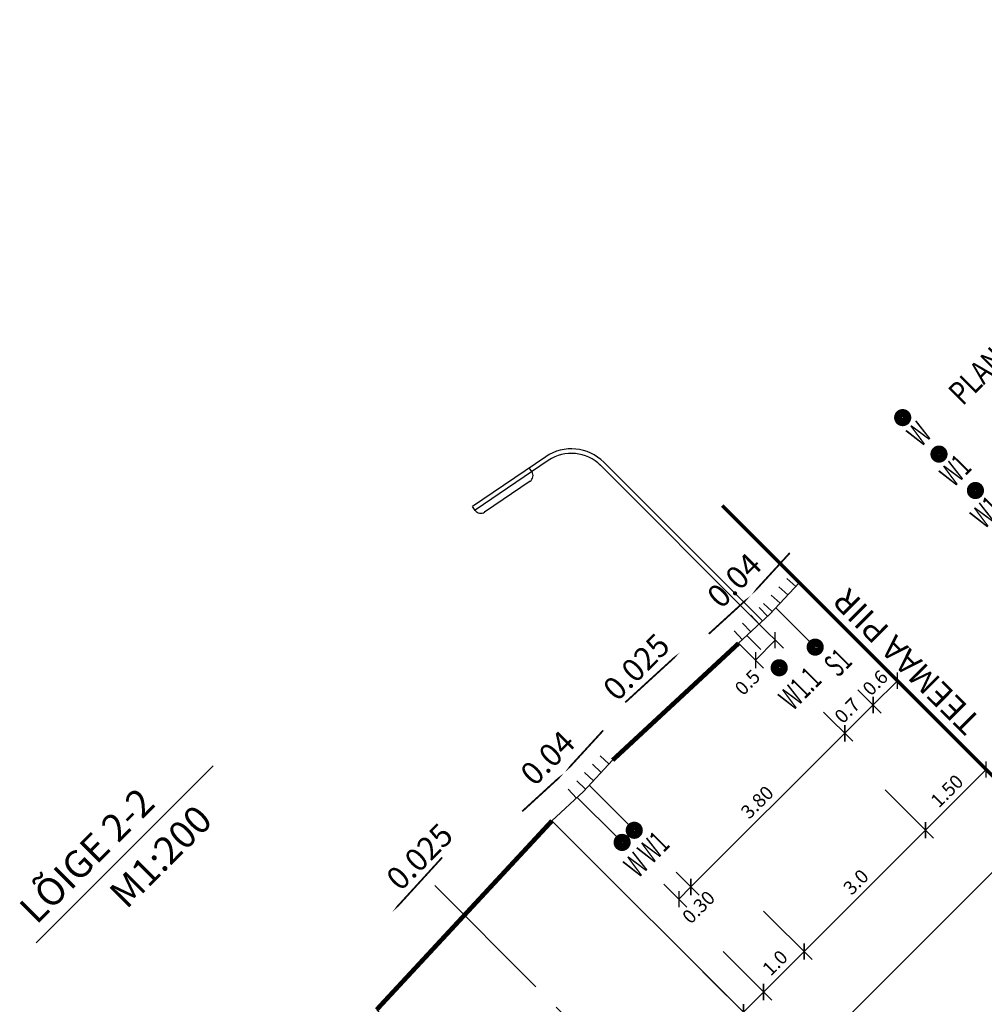
# Model space of a CAD drawing. Extents: x 547057 to 550390, y 6582461 to 6584367.
# Drawn here: x 549431 to 549448, y 6583217 to 6583234 of the extents above; entities that cross this region are included whole.
import ezdxf
from ezdxf.enums import TextEntityAlignment as Align

# ---------------------------------------------------------------- set-up
doc = ezdxf.new("R2010")
doc.units = 0
doc.header["$LTSCALE"] = 0.5
doc.header["$PDMODE"] = 33
doc.header["$PDSIZE"] = 0.3
doc.linetypes.add('CENTER', pattern=[16, 10, -2, 2, -2])
doc.linetypes.add('DASHEDX2', pattern=[1.5, 1, -0.5])
doc.layers.get('0').update_dxf_attribs({"linetype": 'CONTINUOUS'})
doc.layers.get('Defpoints').update_dxf_attribs({"linetype": 'CONTINUOUS'})
doc.layers.add('KIRJANURK', color=7, linetype='CONTINUOUS', lineweight=0, true_color=0x000000)
for name, color, linetype in [('MÕÕDUD', 7, 'CONTINUOUS'), ('PIIRJOON', 5, 'CONTINUOUS'), ('TEE lõike mõõtmed&tekst', 7, 'CONTINUOUS'), ('Tee lõike piir', 1, 'DASHEDX2'), ('tee teelõige', 230, 'CONTINUOUS'), ('tehno trass S1', 76, 'SIDEKANAL1'), ('tehno trass W', 12, 'W'), ('tehno trass W1', 240, 'W1'), ('tehno trass W1_1', 20, 'W1.1')]:
    doc.layers.add(name, color=color, linetype=linetype)
doc.styles.add('KS1', font='times.ttf', dxfattribs={"height": 2.5})
doc.styles.add('ROMANC', font='romanc.shx')
doc.styles.add('SWISL', font='times.ttf', dxfattribs={"width": 0.85})
doc.styles.add('SWLI2', font='times.ttf', dxfattribs={"height": 0.2})
doc.styles.add('teelõige', font='SIMPLEX.SHX')
doc.styles.add('TEHNIK', font='arial.ttf', dxfattribs={"width": 0.8})
doc.linetypes.add('SIDEKANAL1', pattern='A,2.5,-1.5,["S1",ROMANC,S=2,R=0,X=-0.8,Y=-0.8],-3,7.5', length=14.5)
doc.linetypes.add('W', pattern='A,2.5,-2.5,["W",ROMANC,S=1.6,R=0,X=-0.8,Y=-0.8],-1.5,6.5', length=13)
doc.linetypes.add('W1', pattern='A,2.5,-1.5,["W1",ROMANC,S=1.6,R=0,X=-0.8,Y=-0.8],-3,7.5', length=14.5)
doc.linetypes.add('W1.1', pattern='A,2.5,-1.5,["W1,1",ROMANC,S=2,R=0,X=-0.8,Y=-0.8],-7,7.5', length=18.5)
doc.dimstyles.new('Tee lõiked', dxfattribs={"dimtxt": 0.24, "dimasz": 0.2, "dimexe": 0.2, "dimexo": 0, "dimgap": 0.1, "dimtad": 1, "dimdec": 1, "dimzin": 1, "dimdsep": 46, "dimtxsty": 'teelõige', "dimblk1": 'OBLIQUE', "dimblk2": 'OBLIQUE', "dimsah": 1, "dimcen": 0.1, "dimclrd": 256, "dimclre": 256, "dimclrt": 256, "dimadec": 0, "dimazin": 0, "dimtfac": 1, "dimtdec": 1, "dimtofl": 0, "dimtmove": 2, "dimatfit": 2, "dimfxl": 1, "dimtolj": 1, "dimtzin": 1, "dimlwd": -1, "dimarcsym": 0})

# ---------------------------------------------------------------- blocks, each defined once
blk = doc.blocks.new('tv post (lõige)')
at = {"layer": 'PIIRJOON', "color": 230}
for p, q in [((-10.516, 24.582), (-10.445, 24.986)), ((-2.837, 23.533), (-10.445, 24.986)), ((-2.912, 23.14), (-10.514, 24.592)), ((-5.322, 22.989), (-10.037, 23.89)), ((-4.618, 23.475), (-4.551, 23.86)), ((0.009, 19.756), (0, 0)), ((0.411, 19.718), (0.406, -0.014))]:
    blk.add_line(p, q, dxfattribs=at)
for centre, radius, start, end in [((-9.925, 24.479), 0.6, 170.10571, 259.18874), ((-5.209, 23.579), 0.6, 259.18874, 350.10571), ((-3.587, 19.604), 4, 359.97304, 79.18874), ((-3.587, 19.604), 3.6, 359.97304, 79.18874)]:
    blk.add_arc(centre, radius, start, end, dxfattribs=at)
blk = doc.blocks.new('_Oblique')
at = {"layer": 'MÕÕDUD', "color": 0, "lineweight": -2}
blk.add_line((-0.5, -0.5), (0.5, 0.5), dxfattribs=at)
blk = doc.blocks.new('*D1130')
at = {"layer": 'Defpoints', "color": 0, "transparency": 16777216}
for p in [(549444.701, 6583224.504), (549448.92, 6583220.286), (549434.488, 6583214.212)]:
    blk.add_point(p, dxfattribs=at)
at = {"layer": 'TEE lõike mõõtmed&tekst', "lineweight": -2, "transparency": 16777216}
for p, q in [((549444.701, 6583224.504), (549449.061, 6583220.145)), ((549434.488, 6583214.212), (549438.808, 6583209.892))]:
    blk.add_line(p, q, dxfattribs=at)
at = {"layer": 'TEE lõike mõõtmed&tekst', "transparency": 16777216}
blk.add_line((549438.667, 6583210.033), (549448.92, 6583220.286), dxfattribs=at)
at = {"layer": 'TEE lõike mõõtmed&tekst', "transparency": 16777216, "xscale": 0.2, "yscale": 0.2, "zscale": 0.2}
for p, rotation in [((549448.92, 6583220.286), 45), ((549438.667, 6583210.033), 225)]:
    blk.add_blockref('_Oblique', p, dxfattribs=dict(at, rotation=rotation))
at = {"layer": 'TEE lõike mõõtmed&tekst', "transparency": 16777216, "insert": (549443.638, 6583215.315), "char_height": 0.24, "attachment_point": 5, "rotation": 45, "style": 'teelõige'}
blk.add_mtext('\\A1;14.5', dxfattribs=at)
blk = doc.blocks.new('*D1128')
at = {"layer": 'Defpoints', "color": 0, "transparency": 16777216}
for p in [(549443.641, 6583223.444), (549441.44, 6583221.402), (549446.907, 6583220.178)]:
    blk.add_point(p, dxfattribs=at)
at = {"layer": 'TEE lõike mõõtmed&tekst', "lineweight": -2, "transparency": 16777216}
for p, q in [((549446.2, 6583220.885), (549447.048, 6583220.036)), ((549444.079, 6583218.763), (549444.927, 6583217.915))]:
    blk.add_line(p, q, dxfattribs=at)
at = {"layer": 'TEE lõike mõõtmed&tekst', "transparency": 16777216}
blk.add_line((549444.786, 6583218.056), (549446.907, 6583220.178), dxfattribs=at)
at = {"layer": 'TEE lõike mõõtmed&tekst', "transparency": 16777216, "xscale": 0.2, "yscale": 0.2, "zscale": 0.2}
for p, rotation in [((549446.907, 6583220.178), 45), ((549444.786, 6583218.056), 225)]:
    blk.add_blockref('_Oblique', p, dxfattribs=dict(at, rotation=rotation))
at = {"layer": 'TEE lõike mõõtmed&tekst', "transparency": 16777216, "insert": (549445.691, 6583219.272), "char_height": 0.24, "attachment_point": 5, "rotation": 45, "style": 'teelõige'}
blk.add_mtext('\\A1;3.0', dxfattribs=at)
blk = doc.blocks.new('*D1131')
at = {"layer": 'Defpoints', "color": 0, "transparency": 16777216}
for p in [(549440.379, 6583220.341), (549437.316, 6583217.04), (549443.725, 6583216.996)]:
    blk.add_point(p, dxfattribs=at)
at = {"layer": 'TEE lõike mõõtmed&tekst', "lineweight": -2, "transparency": 16777216}
for p, q in [((549440.379, 6583220.341), (549443.867, 6583216.854)), ((549437.316, 6583217.04), (549440.685, 6583213.672))]:
    blk.add_line(p, q, dxfattribs=at)
at = {"layer": 'TEE lõike mõõtmed&tekst', "transparency": 16777216}
blk.add_line((549440.543, 6583213.814), (549443.725, 6583216.996), dxfattribs=at)
at = {"layer": 'TEE lõike mõõtmed&tekst', "transparency": 16777216, "xscale": 0.2, "yscale": 0.2, "zscale": 0.2}
for p, rotation in [((549443.725, 6583216.996), 45), ((549440.543, 6583213.814), 225)]:
    blk.add_blockref('_Oblique', p, dxfattribs=dict(at, rotation=rotation))
at = {"layer": 'TEE lõike mõõtmed&tekst', "transparency": 16777216, "insert": (549441.979, 6583215.56), "char_height": 0.24, "attachment_point": 5, "rotation": 45, "style": 'teelõige'}
blk.add_mtext('\\A1;4.5', dxfattribs=at)
blk = doc.blocks.new('*D1129')
at = {"layer": 'Defpoints', "color": 0, "transparency": 16777216}
for p in [(549444.701, 6583224.504), (549443.641, 6583223.444), (549447.968, 6583221.238)]:
    blk.add_point(p, dxfattribs=at)
at = {"layer": 'TEE lõike mõõtmed&tekst', "lineweight": -2, "transparency": 16777216}
for p, q in [((549447.26, 6583221.945), (549448.109, 6583221.097)), ((549446.2, 6583220.885), (549447.048, 6583220.036))]:
    blk.add_line(p, q, dxfattribs=at)
at = {"layer": 'TEE lõike mõõtmed&tekst', "transparency": 16777216}
blk.add_line((549446.907, 6583220.178), (549447.968, 6583221.238), dxfattribs=at)
at = {"layer": 'TEE lõike mõõtmed&tekst', "transparency": 16777216, "xscale": 0.2, "yscale": 0.2, "zscale": 0.2}
for p, rotation in [((549447.968, 6583221.238), 45), ((549446.907, 6583220.178), 225)]:
    blk.add_blockref('_Oblique', p, dxfattribs=dict(at, rotation=rotation))
at = {"layer": 'TEE lõike mõõtmed&tekst', "transparency": 16777216, "insert": (549447.282, 6583220.863), "char_height": 0.24, "attachment_point": 5, "rotation": 45, "style": 'teelõige'}
blk.add_mtext('\\A1;1.50', dxfattribs=at)
blk = doc.blocks.new('*D1132')
at = {"layer": 'Defpoints', "color": 0, "transparency": 16777216}
for p in [(549444.701, 6583224.504), (549444.292, 6583224.065), (549445.99, 6583222.367)]:
    blk.add_point(p, dxfattribs=at)
at = {"layer": 'TEE lõike mõõtmed&tekst', "lineweight": -2, "transparency": 16777216}
for p, q in [((549444.701, 6583224.504), (549446.556, 6583222.65)), ((549444.292, 6583224.065), (549444.904, 6583223.453)), ((549445.724, 6583222.634), (549446.132, 6583222.225))]:
    blk.add_line(p, q, dxfattribs=at)
at = {"layer": 'TEE lõike mõõtmed&tekst', "transparency": 16777216}
blk.add_line((549446.415, 6583222.791), (549445.99, 6583222.367), dxfattribs=at)
at = {"layer": 'TEE lõike mõõtmed&tekst', "transparency": 16777216, "xscale": 0.2, "yscale": 0.2, "zscale": 0.2}
for p, rotation in [((549446.415, 6583222.791), 45), ((549445.99, 6583222.367), 225)]:
    blk.add_blockref('_Oblique', p, dxfattribs=dict(at, rotation=rotation))
at = {"layer": 'TEE lõike mõõtmed&tekst', "transparency": 16777216, "insert": (549446.028, 6583222.754), "char_height": 0.24, "attachment_point": 5, "rotation": 45, "style": 'teelõige'}
blk.add_mtext('\\A1;0.6', dxfattribs=at)
blk = doc.blocks.new('*D1133')
at = {"layer": 'Defpoints', "color": 0, "transparency": 16777216}
for p in [(549444.292, 6583224.065), (549443.787, 6583223.58), (549445.496, 6583221.872)]:
    blk.add_point(p, dxfattribs=at)
at = {"layer": 'TEE lõike mõõtmed&tekst', "lineweight": -2, "transparency": 16777216}
for p, q in [((549444.292, 6583224.065), (549444.904, 6583223.453)), ((549443.787, 6583223.58), (549443.81, 6583223.557)), ((549445.724, 6583222.634), (549446.132, 6583222.225)), ((549445.125, 6583222.243), (549445.637, 6583221.731))]:
    blk.add_line(p, q, dxfattribs=at)
at = {"layer": 'TEE lõike mõõtmed&tekst', "transparency": 16777216}
blk.add_line((549445.99, 6583222.367), (549445.496, 6583221.872), dxfattribs=at)
at = {"layer": 'TEE lõike mõõtmed&tekst', "transparency": 16777216, "xscale": 0.2, "yscale": 0.2, "zscale": 0.2}
for p, rotation in [((549445.99, 6583222.367), 45), ((549445.496, 6583221.872), 225)]:
    blk.add_blockref('_Oblique', p, dxfattribs=dict(at, rotation=rotation))
at = {"layer": 'TEE lõike mõõtmed&tekst', "transparency": 16777216, "insert": (549445.538, 6583222.27), "char_height": 0.24, "attachment_point": 5, "rotation": 45, "style": 'teelõige'}
blk.add_mtext('\\A1;0.7', dxfattribs=at)
blk = doc.blocks.new('*D1134')
at = {"lineweight": -2, "transparency": 16777216}
for p, q in [((549444, 6583223.779), (549444.423, 6583223.357)), ((549443.641, 6583223.444), (549444.075, 6583223.009))]:
    blk.add_line(p, q, dxfattribs=at)
at = {"transparency": 16777216}
blk.add_line((549443.934, 6583223.151), (549444.281, 6583223.498), dxfattribs=at)
at = {"layer": 'Defpoints', "color": 0, "transparency": 16777216}
for p in [(549444, 6583223.779), (549443.641, 6583223.444), (549444.281, 6583223.498)]:
    blk.add_point(p, dxfattribs=at)
at = {"transparency": 16777216, "xscale": 0.2, "yscale": 0.2, "zscale": 0.2}
for p, rotation in [((549444.281, 6583223.498), 45), ((549443.934, 6583223.151), 225)]:
    blk.add_blockref('_Oblique', p, dxfattribs=dict(at, rotation=rotation))
at = {"transparency": 16777216, "insert": (549443.795, 6583222.761), "char_height": 0.24, "attachment_point": 5, "rotation": 45, "style": 'teelõige'}
blk.add_mtext('\\A1;0.5', dxfattribs=at)
blk = doc.blocks.new('*D1139')
at = {"layer": 'Defpoints', "color": 0, "transparency": 16777216}
for p in [(549443.787, 6583223.58), (549441.03, 6583220.963), (549442.809, 6583219.185)]:
    blk.add_point(p, dxfattribs=at)
at = {"layer": 'TEE lõike mõõtmed&tekst', "lineweight": -2, "transparency": 16777216}
for p, q in [((549443.787, 6583223.58), (549444.031, 6583223.337)), ((549445.125, 6583222.243), (549445.637, 6583221.731)), ((549441.03, 6583220.963), (549441.728, 6583220.265)), ((549442.547, 6583219.446), (549442.95, 6583219.044))]:
    blk.add_line(p, q, dxfattribs=at)
at = {"layer": 'TEE lõike mõõtmed&tekst', "transparency": 16777216}
blk.add_line((549445.496, 6583221.872), (549442.809, 6583219.185), dxfattribs=at)
at = {"layer": 'TEE lõike mõõtmed&tekst', "transparency": 16777216, "xscale": 0.2, "yscale": 0.2, "zscale": 0.2}
for p, rotation in [((549445.496, 6583221.872), 45), ((549442.809, 6583219.185), 225)]:
    blk.add_blockref('_Oblique', p, dxfattribs=dict(at, rotation=rotation))
at = {"layer": 'TEE lõike mõõtmed&tekst', "transparency": 16777216, "insert": (549443.966, 6583220.667), "char_height": 0.24, "attachment_point": 5, "rotation": 45, "style": 'teelõige'}
blk.add_mtext('\\A1;3.80', dxfattribs=at)
blk = doc.blocks.new('*U1111')
at = {"layer": 'PIIRJOON', "color": 230}
blk.add_line((0.093, 0.211), (0.092, 0), dxfattribs=at)
blk = doc.blocks.new('*U1112')
at = {"layer": 'tee teelõige', "color": 0, "linetype": 'ByBlock', "lineweight": -2, "transparency": 16777216, "rotation": 43.01158906425396}
blk.add_blockref('*U1111', (549421.035, 6583200.759), dxfattribs=at)
blk = doc.blocks.new('*U1113')
at = {"layer": 'PIIRJOON', "color": 230}
blk.add_line((0.093, 0.211), (0.092, 0), dxfattribs=at)
blk = doc.blocks.new('*U1114')
at = {"layer": 'tee teelõige', "color": 0, "linetype": 'ByBlock', "lineweight": -2, "transparency": 16777216, "rotation": 43.01158906425396}
for p in [(549421.473, 6583201.169), (549421.327, 6583201.032), (549421.181, 6583200.896), (549421.035, 6583200.759)]:
    blk.add_blockref('*U1113', p, dxfattribs=at)
blk = doc.blocks.new('*D1123')
at = {"layer": 'Defpoints', "color": 0, "transparency": 16777216}
for p in [(549441.44, 6583221.402), (549440.745, 6583220.683), (549444.786, 6583218.056)]:
    blk.add_point(p, dxfattribs=at)
at = {"layer": 'TEE lõike mõõtmed&tekst', "lineweight": -2, "transparency": 16777216}
for p, q in [((549444.079, 6583218.763), (549444.927, 6583217.915)), ((549443.372, 6583218.056), (549444.22, 6583217.208))]:
    blk.add_line(p, q, dxfattribs=at)
at = {"layer": 'TEE lõike mõõtmed&tekst', "transparency": 16777216}
blk.add_line((549444.079, 6583217.349), (549444.786, 6583218.056), dxfattribs=at)
at = {"layer": 'TEE lõike mõõtmed&tekst', "transparency": 16777216, "xscale": 0.2, "yscale": 0.2, "zscale": 0.2}
for p, rotation in [((549444.786, 6583218.056), 45), ((549444.079, 6583217.349), 225)]:
    blk.add_blockref('_Oblique', p, dxfattribs=dict(at, rotation=rotation))
at = {"layer": 'TEE lõike mõõtmed&tekst', "transparency": 16777216, "insert": (549444.277, 6583217.858), "char_height": 0.24, "attachment_point": 5, "rotation": 45, "style": 'teelõige'}
blk.add_mtext('\\A1;1.0', dxfattribs=at)
blk = doc.blocks.new('*U1115')
at = {"layer": 'PIIRJOON', "color": 230}
blk.add_line((0.093, 0.211), (0.092, 0), dxfattribs=at)
blk = doc.blocks.new('*U1116')
at = {"layer": 'tee teelõige', "color": 0, "linetype": 'ByBlock', "lineweight": -2, "transparency": 16777216, "rotation": 43.01158906425396}
for p in [(549421.473, 6583201.169), (549421.327, 6583201.032), (549421.181, 6583200.896), (549421.035, 6583200.759)]:
    blk.add_blockref('*U1115', p, dxfattribs=at)
blk = doc.blocks.new('*U1117')
at = {"layer": 'PIIRJOON', "color": 230}
blk.add_line((0.093, 0.211), (0.092, 0), dxfattribs=at)
blk = doc.blocks.new('*U1118')
at = {"layer": 'tee teelõige', "color": 0, "linetype": 'ByBlock', "lineweight": -2, "transparency": 16777216, "rotation": 43.01158906425396}
for p in [(549421.473, 6583201.169), (549421.327, 6583201.032), (549421.181, 6583200.896), (549421.035, 6583200.759)]:
    blk.add_blockref('*U1117', p, dxfattribs=at)
blk = doc.blocks.new('*D1125')
at = {"layer": 'Defpoints', "color": 0, "transparency": 16777216}
for p in [(549441.44, 6583221.402), (549440.745, 6583220.683), (549444.786, 6583218.056)]:
    blk.add_point(p, dxfattribs=at)
at = {"layer": 'TEE lõike mõõtmed&tekst', "lineweight": -2, "transparency": 16777216}
for p, q in [((549444.079, 6583218.763), (549444.927, 6583217.915)), ((549443.372, 6583218.056), (549444.22, 6583217.208))]:
    blk.add_line(p, q, dxfattribs=at)
at = {"layer": 'TEE lõike mõõtmed&tekst', "transparency": 16777216}
blk.add_line((549444.079, 6583217.349), (549444.786, 6583218.056), dxfattribs=at)
at = {"layer": 'TEE lõike mõõtmed&tekst', "transparency": 16777216, "xscale": 0.2, "yscale": 0.2, "zscale": 0.2}
for p, rotation in [((549444.786, 6583218.056), 45), ((549444.079, 6583217.349), 225)]:
    blk.add_blockref('_Oblique', p, dxfattribs=dict(at, rotation=rotation))
at = {"layer": 'TEE lõike mõõtmed&tekst', "transparency": 16777216, "insert": (549444.277, 6583217.858), "char_height": 0.24, "attachment_point": 5, "rotation": 45, "style": 'teelõige'}
blk.add_mtext('\\A1;1.0', dxfattribs=at)
blk = doc.blocks.new('*D1126')
at = {"layer": 'Defpoints', "color": 0, "transparency": 16777216}
for p in [(549440.745, 6583220.683), (549440.379, 6583220.341), (549444.079, 6583217.349)]:
    blk.add_point(p, dxfattribs=at)
at = {"layer": 'TEE lõike mõõtmed&tekst', "lineweight": -2, "transparency": 16777216}
for p, q in [((549443.372, 6583218.056), (549444.22, 6583217.208)), ((549443.018, 6583217.703), (549443.867, 6583216.854))]:
    blk.add_line(p, q, dxfattribs=at)
at = {"layer": 'TEE lõike mõõtmed&tekst', "transparency": 16777216}
blk.add_line((549443.725, 6583216.996), (549444.079, 6583217.349), dxfattribs=at)
at = {"layer": 'TEE lõike mõõtmed&tekst', "transparency": 16777216, "xscale": 0.2, "yscale": 0.2, "zscale": 0.2}
for p, rotation in [((549444.079, 6583217.349), 45), ((549443.725, 6583216.996), 225)]:
    blk.add_blockref('_Oblique', p, dxfattribs=dict(at, rotation=rotation))
at = {"layer": 'TEE lõike mõõtmed&tekst', "transparency": 16777216, "insert": (549444.404, 6583216.67), "char_height": 0.24, "attachment_point": 5, "rotation": 45, "style": 'teelõige'}
blk.add_mtext('\\A1;0.5', dxfattribs=at)
blk = doc.blocks.new('*D1140')
at = {"layer": 'Defpoints', "color": 0, "transparency": 16777216}
for p in [(549441.03, 6583220.963), (549440.818, 6583220.751), (549442.596, 6583218.973)]:
    blk.add_point(p, dxfattribs=at)
at = {"layer": 'TEE lõike mõõtmed&tekst', "lineweight": -2, "transparency": 16777216}
for p, q in [((549441.03, 6583220.963), (549441.728, 6583220.265)), ((549440.818, 6583220.751), (549441.516, 6583220.053)), ((549442.547, 6583219.446), (549442.95, 6583219.044)), ((549442.335, 6583219.234), (549442.738, 6583218.831))]:
    blk.add_line(p, q, dxfattribs=at)
at = {"layer": 'TEE lõike mõõtmed&tekst', "transparency": 16777216}
blk.add_line((549442.809, 6583219.185), (549442.596, 6583218.973), dxfattribs=at)
at = {"layer": 'TEE lõike mõõtmed&tekst', "transparency": 16777216, "xscale": 0.2, "yscale": 0.2, "zscale": 0.2}
for p, rotation in [((549442.809, 6583219.185), 45), ((549442.596, 6583218.973), 225)]:
    blk.add_blockref('_Oblique', p, dxfattribs=dict(at, rotation=rotation))
at = {"layer": 'TEE lõike mõõtmed&tekst', "transparency": 16777216, "insert": (549442.942, 6583218.832), "char_height": 0.24, "attachment_point": 5, "rotation": 45, "style": 'teelõige'}
blk.add_mtext('\\A1;0.30', dxfattribs=at)

msp = doc.modelspace()

# ---------------------------------------------------------------- linework, layer by layer
at = {"color": 252, "ltscale": 0.5, "const_width": 0.08}
for points in [[(549441.44, 6583221.402), (549443.641, 6583223.444)], [(549440.379, 6583220.341), (549437.316, 6583217.04)]]:
    msp.add_lwpolyline(points, dxfattribs=at)
at = {"layer": 'Tee lõike piir', "const_width": 0.06}
msp.add_lwpolyline([(549450.012, 6583219.194), (549443.356, 6583225.85)], dxfattribs=at)
at = {"layer": 'tee teelõige', "linetype": 'Continuous'}
for p, q in [((549444.701, 6583224.504), (549444.189, 6583223.956)), ((549443.641, 6583223.444), (549444.189, 6583223.956)), ((549441.44, 6583221.402), (549440.928, 6583220.853)), ((549440.379, 6583220.341), (549440.928, 6583220.853))]:
    msp.add_line(p, q, dxfattribs=at)
at = {"layer": 'tee teelõige'}
msp.add_line((549434.457, 6583221.3), (549431.367, 6583218.21), dxfattribs=at)
at = {"layer": 'tee teelõige', "linetype": 'CENTER', "ltscale": 0.5}
msp.add_line((549438.331, 6583219.208), (549441.303, 6583216.236), dxfattribs=at)
at = {"layer": 'tee teelõige', "color": 7}
for points in [[(549444.535, 6583225.023, 0.03, 0.03, 0), (549444.241, 6583224.702, 0.12, 0, 0), (549443.866, 6583224.291, 0, 0, 0)], [(549443.121, 6583223.609, 0.03, 0.03, 0), (549443.44, 6583223.9, 0.12, 0, 0), (549443.851, 6583224.276, 0, 0, 0)], [(549441.66, 6583222.411, 0.03, 0.03, 0), (549442.2, 6583222.905, 0.12, 0, 0), (549442.611, 6583223.281, 0, 0, 0)], [(549441.274, 6583221.921, 0.03, 0.03, 0), (549440.98, 6583221.6, 0.12, 0, 0), (549440.604, 6583221.189, 0, 0, 0)], [(549439.86, 6583220.507, 0.03, 0.03, 0), (549440.178, 6583220.798, 0.12, 0, 0), (549440.589, 6583221.174, 0, 0, 0)], [(549438.461, 6583219.701, 0.03, 0.03, 0), (549437.968, 6583219.161, 0.12, 0, 0), (549437.592, 6583218.75, 0, 0, 0)]]:
    msp.add_lwpolyline(points, format="xyseb", dxfattribs=at)
at = {"layer": 'tehno trass S1', "const_width": 0.145}
msp.add_lwpolyline([(549444.902, 6583223.378, 1), (549445.057, 6583223.378, 1)], format="xyb", close=True, dxfattribs=at)
at = {"layer": 'tehno trass W', "const_width": 0.145, "elevation": 33.063}
msp.add_lwpolyline([(549446.509, 6583227.312, -1), (549446.508, 6583227.467, -1)], format="xyb", close=True, dxfattribs=at)
at = {"layer": 'tehno trass W', "const_width": 0.145}
msp.add_lwpolyline([(549441.528, 6583219.964, 1), (549441.683, 6583219.964, 1)], format="xyb", close=True, dxfattribs=at)
at = {"layer": 'tehno trass W1', "const_width": 0.145, "elevation": 33.063}
msp.add_lwpolyline([(549447.143, 6583226.674, -1), (549447.143, 6583226.829, -1)], format="xyb", close=True, dxfattribs=at)
at = {"layer": 'tehno trass W1', "const_width": 0.145}
msp.add_lwpolyline([(549441.74, 6583220.176, 1), (549441.895, 6583220.176, 1)], format="xyb", close=True, dxfattribs=at)
at = {"layer": 'tehno trass W1_1', "const_width": 0.145, "elevation": 33.063}
msp.add_lwpolyline([(549447.78, 6583226.038, -1), (549447.779, 6583226.193, -1)], format="xyb", close=True, dxfattribs=at)
at = {"layer": 'tehno trass W1_1', "const_width": 0.145}
msp.add_lwpolyline([(549444.273, 6583223.017, 1), (549444.428, 6583223.017, 1)], format="xyb", close=True, dxfattribs=at)

# ---------------------------------------------------------------- block references
at = {"layer": 'tee teelõige', "xscale": 0.2, "yscale": 0.2, "zscale": 0.2, "rotation": 44.99999999999999}
msp.add_blockref('tv post (lõige)', (549444, 6583223.779), dxfattribs=at)
at = {"layer": 'tee teelõige', "xscale": -1, "rotation": 89.9949050348823}
for name, p in [('*U1118', (7132694.291, 7132060.133)), ('*U1114', (7132691.03, 7132057.03))]:
    msp.add_blockref(name, p, dxfattribs=at)
at = {"layer": 'tee teelõige'}
for name, p in [('*U1116', (22.606, 22.685)), ('*U1112', (19.704, 19.918))]:
    msp.add_blockref(name, p, dxfattribs=at)

# ---------------------------------------------------------------- texts
at = {"layer": 'KIRJANURK', "ltscale": 0.1, "style": 'TEHNIK', "width": 0.8}
msp.add_text('PLANEERITAV 10kV KÕRGEPINGEKAABELLIIN', height=0.405, rotation=45, dxfattribs=at).set_placement((549447.415, 6583227.729, 27.707), align=Align.MIDDLE_LEFT)
at = {"layer": 'TEE lõike mõõtmed&tekst', "color": 7, "style": 'SWLI2', "width": 0.99}
for s, p in [('0.04', (549443.336, 6583224.031)), ('0.025', (549441.518, 6583222.412)), ('0.04', (549440.074, 6583220.929)), ('0.025', (549437.73, 6583219.097))]:
    msp.add_text(s, height=0.4, rotation=45, dxfattribs=at).set_placement(p)
at = {"layer": 'TEE lõike mõõtmed&tekst', "ltscale": 0.2, "style": 'KS1', "width": 0.99}
msp.add_text('TEEMAA PIIR', height=0.416, rotation=135.1652, dxfattribs=at).set_placement((549447.902, 6583222.107))
at = {"layer": 'tee teelõige', "style": 'SWISL', "width": 0.6}
for s, p in [('W', (549446.793, 6583227.106, 33.063)), ('W1', (549447.428, 6583226.468, 33.063)), ('W1.1', (549448.065, 6583225.832, 33.063)), ('S1', (549445.374, 6583223.11)), ('W1.1', (549444.712, 6583222.656)), ('W1', (549442.153, 6583219.878)), ('W', (549441.846, 6583219.57))]:
    msp.add_text(s, height=0.4, rotation=45, dxfattribs=at).set_placement(p, align=Align.MIDDLE_CENTER)
at = {"layer": 'tee teelõige', "style": 'ROMANC'}
for s, p in [('LÕIGE 2-2', (549431.37, 6583218.516)), ('M1:200', (549432.945, 6583218.784))]:
    msp.add_text(s, height=0.48, rotation=45, dxfattribs=at).set_placement(p)

# ---------------------------------------------------------------- dimensions: what is measured, and where the dimension line sits
dim = msp.add_linear_dim(base=(549444.281, 6583223.498), p1=(549443.641, 6583223.444), p2=(549444, 6583223.779), angle=45, dimstyle='Tee lõiked')
dim.commit()
dim.dimension.update_dxf_attribs({"geometry": '*D1134', "text_midpoint": (549443.795, 6583222.761), "dimtype": 160})
at = {"layer": 'TEE lõike mõõtmed&tekst'}
dim = msp.add_linear_dim(base=(549448.92, 6583220.286), p1=(549434.488, 6583214.212), p2=(549444.701, 6583224.504), angle=45, dimstyle='Tee lõiked', dxfattribs=at)
dim.commit()
dim.dimension.update_dxf_attribs({"geometry": '*D1130', "text_midpoint": (549443.638, 6583215.315)})
for base, p1, p2, override, picture, middle in [((549447.968, 6583221.238), (549443.641, 6583223.444), (549444.701, 6583224.504), {"dimdec": 2, "dimse1": 0, "dimse2": 0, "dimfxlon": 1}, '*D1129', (549447.282, 6583220.863)), ((549446.907, 6583220.178), (549441.44, 6583221.402), (549443.641, 6583223.444), {"dimfxlon": 1}, '*D1128', (549445.691, 6583219.272)), ((549444.786, 6583218.056), (549440.745, 6583220.683), (549441.44, 6583221.402), {"dimfxlon": 1}, '*D1123', (549444.277, 6583217.858)), ((549444.786, 6583218.056), (549440.745, 6583220.683), (549441.44, 6583221.402), {"dimfxlon": 1}, '*D1125', (549444.277, 6583217.858)), ((549444.079, 6583217.349), (549440.379, 6583220.341), (549440.745, 6583220.683), {"dimfxlon": 1}, '*D1126', (549444.404, 6583216.67)), ((549443.725, 6583216.996), (549437.316, 6583217.04), (549440.379, 6583220.341), {"dimfxlon": 0}, '*D1131', (549441.979, 6583215.56))]:
    dim = msp.add_linear_dim(base=base, p1=p1, p2=p2, angle=45, dimstyle='Tee lõiked', override=override, dxfattribs=at)
    dim.commit()
    dim.dimension.update_dxf_attribs({"geometry": picture, "text_midpoint": middle})
for base, p1, p2, picture, middle in [((549445.99, 6583222.367), (549444.701, 6583224.504), (549444.292, 6583224.065), '*D1132', (549446.028, 6583222.754)), ((549445.496, 6583221.872), (549444.292, 6583224.065), (549443.787, 6583223.58), '*D1133', (549445.538, 6583222.27))]:
    dim = msp.add_linear_dim(base=base, p1=p1, p2=p2, angle=45, dimstyle='Tee lõiked', dxfattribs=at)
    dim.commit()
    dim.dimension.update_dxf_attribs({"geometry": picture, "text_midpoint": middle, "dimtype": 160})
for base, p1, p2, picture, middle in [((549442.809, 6583219.185), (549443.787, 6583223.58), (549441.03, 6583220.963), '*D1139', (549443.966, 6583220.667)), ((549442.596, 6583218.973), (549441.03, 6583220.963), (549440.818, 6583220.751), '*D1140', (549442.942, 6583218.832))]:
    dim = msp.add_linear_dim(base=base, p1=p1, p2=p2, angle=45, dimstyle='Tee lõiked', override={"dimdec": 2}, dxfattribs=at)
    dim.commit()
    dim.dimension.update_dxf_attribs({"geometry": picture, "text_midpoint": middle, "dimtype": 160})

doc.saveas('drawing.dxf')
